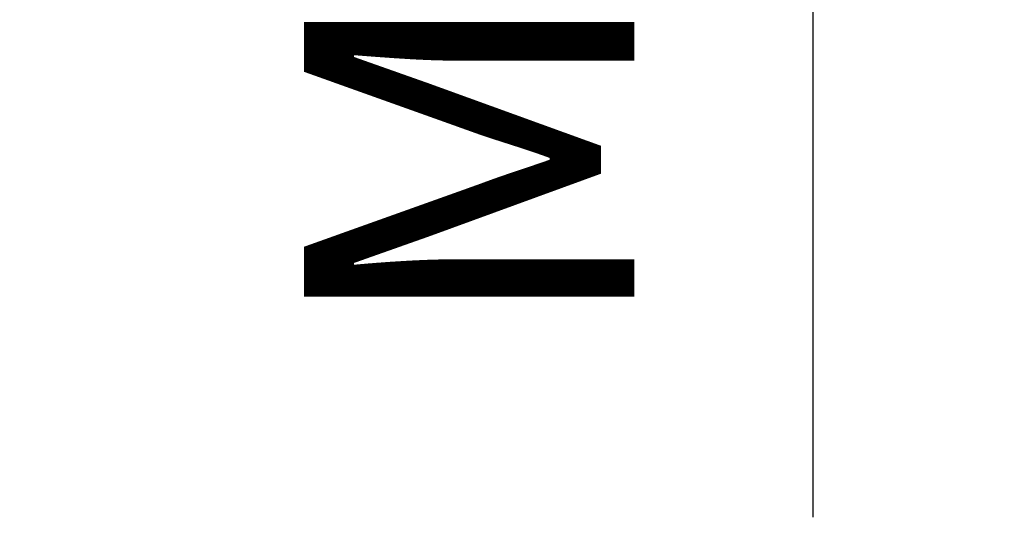
# Model space of a CAD drawing. Units: millimetres. Extents: x 994 to 3617, y 5963 to 6486.
# Drawn here: x 1147 to 1177, y 6064 to 6079 of the extents above; entities that cross this region are included whole.
import ezdxf

# ---------------------------------------------------------------- set-up
doc = ezdxf.new("R2010")
doc.units = ezdxf.units.MM
doc.layers.add('尺寸', color=7, linetype='Continuous')
doc.styles.get("Standard").update_dxf_attribs({"font": 'ARIAL.TTF'})
doc.dimstyles.new('A2', dxfattribs={"dimtxt": 10, "dimasz": 5, "dimexe": 4, "dimexo": 6, "dimgap": 4, "dimtad": 1, "dimdec": 0, "dimdsep": 46, "dimtxsty": 'Standard', "dimcen": 0, "dimadec": 0, "dimazin": 0, "dimtfac": 1, "dimtdec": 0, "dimtmove": 0, "dimatfit": 3, "dimfxl": 0, "dimarcsym": 0})

# ---------------------------------------------------------------- blocks, each defined once
blk = doc.blocks.new('*D33')
at = {"layer": 'Defpoints', "color": 0, "lineweight": -2}
for p in [(1170.789, 6152.319), (1160.789, 6124.562), (1170.789, 6124.562)]:
    blk.add_point(p, dxfattribs=at)
at = {"layer": '尺寸', "color": 0, "lineweight": -2}
for p, q in [((1164.789, 6152.319), (1166.789, 6152.319)), ((1170.789, 6147.319), (1170.789, 6129.562)), ((1166.789, 6124.562), (1174.789, 6124.562)), ((1170.789, 6124.562), (1170.789, 6063.574))]:
    blk.add_line(p, q, dxfattribs=at)
for points in [[(1169.956, 6147.319), (1171.623, 6147.319), (1170.789, 6152.319)], [(1169.956, 6129.562), (1171.623, 6129.562), (1170.789, 6124.562)]]:
    blk.add_solid(points, dxfattribs=at)
at = {"layer": '尺寸', "color": 0, "lineweight": 9, "insert": (1161.68, 6091.568), "char_height": 10, "attachment_point": 5, "rotation": 90}
blk.add_mtext('MAX 30', dxfattribs=at)

msp = doc.modelspace()

# ---------------------------------------------------------------- dimensions: what is measured, and where the dimension line sits
at = {"layer": '尺寸', "lineweight": 9}
dim = msp.add_linear_dim(base=(1170.789, 6124.562), p1=(1170.789, 6152.319), p2=(1160.789, 6124.562), angle=90, text='MAX 30', dimstyle='A2', dxfattribs=at)
dim.commit()
dim.dimension.update_dxf_attribs({"geometry": '*D33', "text_midpoint": (1161.68, 6091.568)})

doc.saveas('drawing.dxf')
